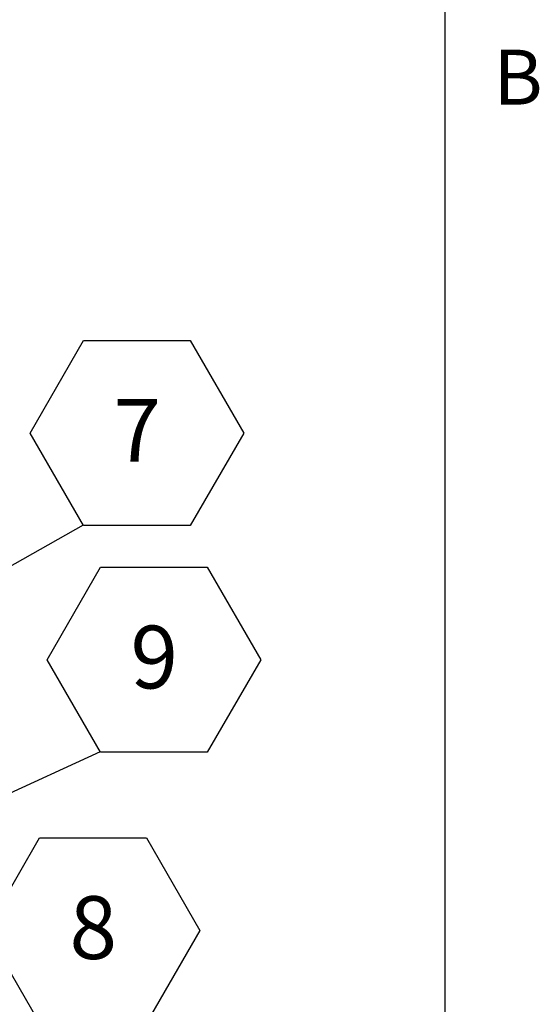
# Model space of a CAD drawing. Units: inches. Extents: x 0.1 to 10.8, y 0.2 to 8.4.
# Drawn here: x 10.1 to 10.8, y 5 to 6.4 of the extents above; entities that cross this region are included whole.
import ezdxf

# ---------------------------------------------------------------- set-up
doc = ezdxf.new("R2010")
doc.units = ezdxf.units.IN
doc.header["$MEASUREMENT"] = 0
doc.layers.add('FORMAT', color=7, linetype='Continuous')
doc.styles.add('SLDTEXTSTYLE0', font='TXT', dxfattribs={"width": 0.605})
doc.dimstyles.new('SLDDIMSTYLE2', dxfattribs={"dimtxt": 0.18, "dimasz": 0.02489, "dimexe": 0, "dimexo": 0.0625, "dimgap": 0, "dimtad": 0, "dimtih": 1, "dimtoh": 1, "dimdec": 0, "dimrnd": 1e-09, "dimzin": 0, "dimdsep": 46, "dimtxsty": 'Standard', "dimblk1": 'DOT', "dimblk2": 'DOT', "dimsah": 1, "dimcen": 0.09, "dimadec": 0, "dimazin": 0, "dimtfac": 0.02489, "dimtdec": 0, "dimtofl": 0, "dimtmove": 0, "dimatfit": 3, "dimldrblk": 'DOT', "dimfxl": 0, "dimfrac": 2, "dimtolj": 1, "dimtzin": 0, "dimarcsym": 0})
doc.dimstyles.new('SLDDIMSTYLE5', dxfattribs={"dimtxt": 0.18, "dimasz": 0.080892, "dimexe": 0, "dimexo": 0.0625, "dimgap": 0, "dimtad": 0, "dimtih": 1, "dimtoh": 1, "dimdec": 0, "dimrnd": 1e-09, "dimzin": 0, "dimdsep": 46, "dimtxsty": 'Standard', "dimsah": 1, "dimcen": 0.09, "dimadec": 0, "dimazin": 0, "dimtfac": 0.080892, "dimtdec": 0, "dimtofl": 0, "dimtmove": 0, "dimatfit": 3, "dimfxl": 0, "dimfrac": 2, "dimtolj": 1, "dimtzin": 0, "dimarcsym": 0})

# ---------------------------------------------------------------- blocks, each defined once
blk = doc.blocks.new('SW_NOTE_0_8')
at = {"layer": 'FORMAT', "color": 0}
for p, q in [((-0.0709, 0.1216), (0, 0.2443)), ((0, 0.2443), (0.1417, 0.2443)), ((0.1417, 0.2443), (0.2126, 0.1216)), ((0, -0.0012), (-0.0709, 0.1216)), ((0.2126, 0.1216), (0.1417, -0.0012)), ((0.1417, -0.0012), (0, -0.0012))]:
    blk.add_line(p, q, dxfattribs=at)
at = {"layer": 'FORMAT', "color": 0, "insert": (0.0713, 0.1669), "char_height": 0.0833, "attachment_point": 2, "style": 'SLDTEXTSTYLE0'}
blk.add_mtext('7', dxfattribs=at)
blk = doc.blocks.new('_Dot')
at = {"color": 0, "linetype": 'ByBlock', "lineweight": -2}
blk.add_line((-0.5, 0), (-1, 0), dxfattribs=at)
at = {"color": 0, "linetype": 'ByBlock', "const_width": 0.5}
blk.add_lwpolyline([(-0.25, 0, 1), (0.25, 0, 1)], format="xyb", close=True, dxfattribs=at)
blk = doc.blocks.new('SW_NOTE_0_9')
at = {"layer": 'FORMAT', "color": 0}
for p, q in [((0, -0.0012), (0.0709, 0.1216)), ((0.0709, 0.1216), (0.2126, 0.1216)), ((0.2126, 0.1216), (0.2835, -0.0012)), ((0.0709, -0.1239), (0, -0.0012)), ((0.2835, -0.0012), (0.2126, -0.1239)), ((0.2126, -0.1239), (0.0709, -0.1239))]:
    blk.add_line(p, q, dxfattribs=at)
at = {"layer": 'FORMAT', "color": 0, "insert": (0.1421, 0.0442), "char_height": 0.0833, "attachment_point": 2, "style": 'SLDTEXTSTYLE0'}
blk.add_mtext('8', dxfattribs=at)
blk = doc.blocks.new('SW_NOTE_0_10')
at = {"layer": 'FORMAT', "color": 0}
for p, q in [((-0.0709, 0.1216), (0, 0.2443)), ((0, 0.2443), (0.1417, 0.2443)), ((0.1417, 0.2443), (0.2126, 0.1216)), ((0, -0.0012), (-0.0709, 0.1216)), ((0.2126, 0.1216), (0.1417, -0.0012)), ((0.1417, -0.0012), (0, -0.0012))]:
    blk.add_line(p, q, dxfattribs=at)
at = {"layer": 'FORMAT', "color": 0, "insert": (0.0713, 0.1669), "char_height": 0.0833, "attachment_point": 2, "style": 'SLDTEXTSTYLE0'}
blk.add_mtext('9', dxfattribs=at)

msp = doc.modelspace()

# ---------------------------------------------------------------- linework, layer by layer
at = {"color": 8, "linetype": 'Continuous', "lineweight": 18}
msp.add_line((10.629927, 0.39207317), (10.629927, 8.19207317), dxfattribs=at)
at = {"layer": 'FORMAT'}
msp.add_line((10.629927, 0.39207317), (10.629927, 8.19207317), dxfattribs=at)

# ---------------------------------------------------------------- block references
for name, p in [('SW_NOTE_0_8', (10.150145, 5.68473184)), ('SW_NOTE_0_10', (10.17279008, 5.38387585)), ('SW_NOTE_0_9', (10.02104389, 5.14754172))]:
    msp.add_blockref(name, p, dxfattribs=at)

# ---------------------------------------------------------------- texts
at = {"layer": 'FORMAT', "insert": (10.69412227, 6.31512337), "char_height": 0.07291667, "attachment_point": 1, "style": 'SLDTEXTSTYLE0'}
msp.add_mtext('B', dxfattribs=at)

# ---------------------------------------------------------------- leaders
at = {"layer": 'FORMAT'}
for points, dimstyle in [([(9.58513669, 5.36550606), (10.150145, 5.68473184)], 'SLDDIMSTYLE2'), ([(9.49314186, 5.07201127), (10.17279008, 5.38387585)], 'SLDDIMSTYLE5')]:
    msp.add_leader(points, dimstyle=dimstyle, dxfattribs=at)

doc.saveas('drawing.dxf')
